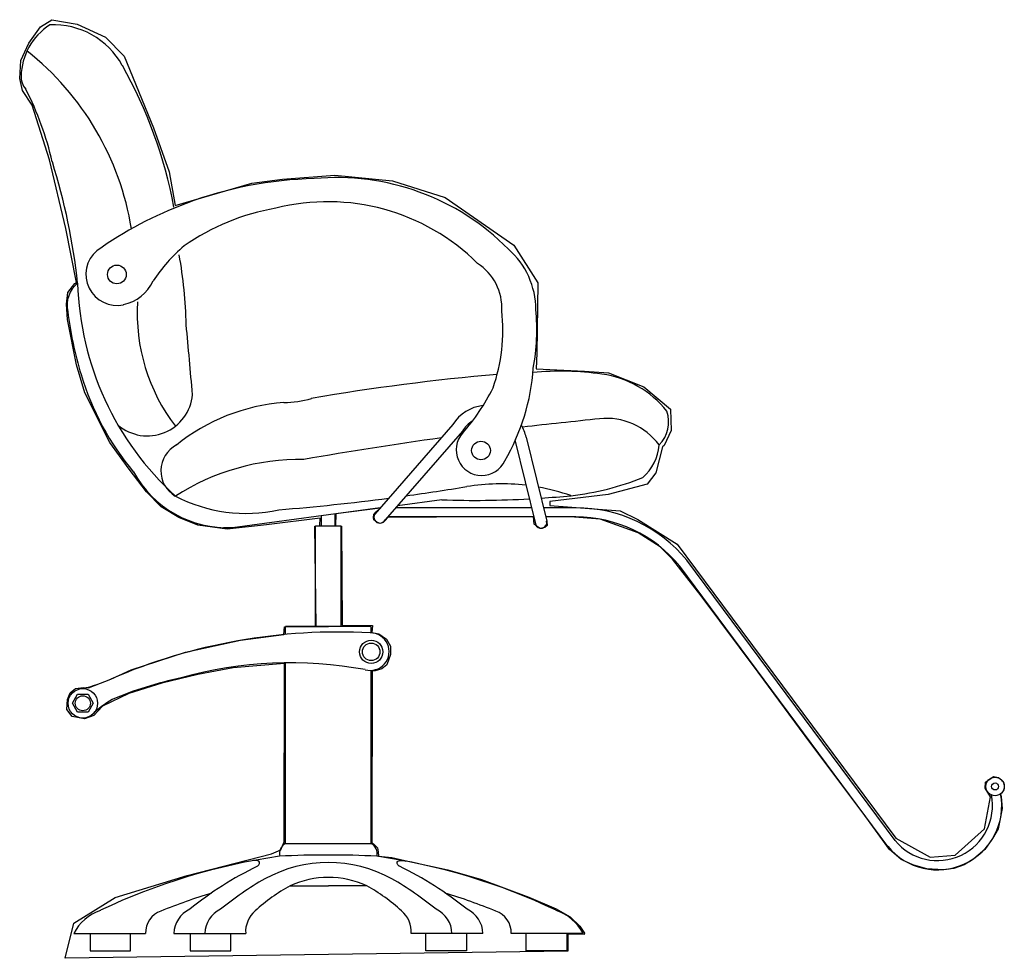
# Model space of a CAD drawing. Units: inches. Extents: x 140480 to 141607, y 99251 to 100327.
import ezdxf

# ---------------------------------------------------------------- set-up
doc = ezdxf.new("R2010")
doc.units = ezdxf.units.IN
doc.header["$MEASUREMENT"] = 0
doc.layers.add('freecads.com', color=7, linetype='Continuous')

msp = doc.modelspace()

# ---------------------------------------------------------------- linework, layer by layer
at = {"layer": 'freecads.com', "extrusion": (0, 0, -1)}
for p, q in [((140503.7, 100318.4), (140516.8, 100326.5)), ((140516.8, 100326.5), (140546, 100321.5)), ((140490.6, 100299.8), (140503.7, 100318.4)), ((140546, 100321.5), (140578.4, 100306.6)), ((140578.4, 100306.6), (140599.6, 100284.8)), ((140481.3, 100279.9), (140490.6, 100299.8)), ((140480, 100259.3), (140481.3, 100279.9)), ((140599.6, 100284.8), (140633.2, 100202.7)), ((140483.1, 100245.6), (140480, 100259.3)), ((140494.3, 100228.8), (140483.1, 100245.6)), ((140514.3, 100166), (140494.3, 100228.8)), ((140633.2, 100202.7), (140651.3, 100152.3)), ((140533, 100087.5), (140514.3, 100166)), ((140651.3, 100152.3), (140658.1, 100113.7)), ((140746, 100139.2), (140781.1, 100144)), ((140781.1, 100144), (140840.9, 100148.4)), ((140840.9, 100148.4), (140906.9, 100142.1)), ((140658.1, 100113.7), (140746, 100139.2)), ((140906.9, 100142.1), (140967.3, 100122.8)), ((140967.3, 100122.8), (141045.8, 100068.1)), ((140544.9, 100025.6), (140533, 100087.5)), ((141045.8, 100068.1), (141073.2, 100025.1)), ((140535.2, 100013.9), (140543.3, 100024.2)), ((140543.3, 100024.2), (140544.9, 100025.6)), ((141073.2, 100025.1), (141072, 99944.6)), ((140533.6, 100000.6), (140535.2, 100013.9)), ((140534.7, 99983.2), (140533.6, 100000.6)), ((140545.2, 99931.1), (140534.7, 99983.2)), ((141072, 99944.6), (141071.4, 99926.6)), ((140554.6, 99899), (140545.2, 99931.1)), ((141071.4, 99926.6), (141126.8, 99924.1)), ((141126.8, 99924.1), (141154.2, 99922.2)), ((141154.2, 99922.2), (141194.7, 99906)), ((141194.7, 99906), (141225.3, 99880.4)), ((140583.2, 99842.4), (140554.6, 99899)), ((141225.3, 99880.4), (141225.9, 99856.1)), ((141225.9, 99856.1), (141217.8, 99838.7)), ((140605.4, 99811.7), (140583.2, 99842.4)), ((141217.8, 99838.7), (141216, 99837.4)), ((141216, 99837.4), (141208.5, 99807.5)), ((140625.1, 99785.9), (140605.4, 99811.7)), ((141208.5, 99807.5), (141198.5, 99794.5)), ((141198.5, 99794.5), (141153.7, 99782.6)), ((140642, 99768.4), (140625.1, 99785.9)), ((141153.7, 99782.6), (141087, 99774.6)), ((141087, 99774.6), (141087, 99770.2)), ((140662.2, 99756.2), (140642, 99768.4)), ((140842, 99760.6), (140841.6, 99746.9)), ((140892.9, 99767.1), (140842, 99760.6)), ((140885.2, 99756.2), (140885.6, 99759.9)), ((140885.6, 99759.9), (140888, 99762.9)), ((140888, 99762.9), (140892.9, 99767.1)), ((141087, 99770.2), (141167.4, 99764)), ((141167.4, 99764), (141187.9, 99754)), ((140684.1, 99747.7), (140662.2, 99756.2)), ((140824, 99755.6), (140762.5, 99747.8)), ((140823.7, 99747.3), (140824, 99755.6)), ((140885.5, 99753.8), (140885.2, 99756.2)), ((140888.8, 99750.9), (140885.5, 99753.8)), ((140892.7, 99749.6), (140888.8, 99750.9)), ((140896.1, 99750.6), (140892.7, 99749.6)), ((140898.6, 99752.9), (140896.1, 99750.6)), ((140901.7, 99756.4), (140898.6, 99752.9)), ((141068.3, 99757.4), (140901.7, 99756.4)), ((141069.2, 99748.7), (141068.3, 99757.4)), ((141072.9, 99745.5), (141069.2, 99748.7)), ((141110.4, 99757), (141082.4, 99757.2)), ((141082.4, 99757.2), (141083.7, 99751.9)), ((141083.7, 99751.9), (141083.8, 99747.2)), ((141144.6, 99754.6), (141110.4, 99757)), ((141188.1, 99738.7), (141144.6, 99754.6)), ((141187.9, 99754), (141232.8, 99726)), ((140717.6, 99743.1), (140684.1, 99747.7)), ((140762.5, 99747.8), (140717.6, 99743.1)), ((140817.9, 99746.4), (140823.7, 99747.3)), ((140819.4, 99631.8), (140817.9, 99746.4)), ((140841.6, 99746.9), (140848.6, 99746.6)), ((140848.6, 99746.6), (140849.1, 99633)), ((141076.1, 99743.6), (141072.9, 99745.5)), ((141081.4, 99744.9), (141076.1, 99743.6)), ((141083.8, 99747.2), (141081.4, 99744.9)), ((141213.2, 99722.8), (141188.1, 99738.7)), ((141232.8, 99726), (141295.8, 99641.1)), ((141227.6, 99708.5), (141213.2, 99722.8)), ((141260.2, 99666.8), (141227.6, 99708.5)), ((141325.5, 99579.2), (141260.2, 99666.8)), ((141295.8, 99641.1), (141411, 99486.1)), ((140782.5, 99622.3), (140783.4, 99631.3)), ((140783.4, 99631.3), (140819.4, 99631.8)), ((140849.1, 99633), (140883.9, 99632.5)), ((140883.9, 99632.5), (140883.3, 99624.8)), ((140883.3, 99624.8), (140891.2, 99623)), ((140669.9, 99602.1), (140733, 99616)), ((140733, 99616), (140782.5, 99622.3)), ((140891.2, 99623), (140899.9, 99616.9)), ((140899.9, 99616.9), (140904.4, 99609)), ((140607.8, 99581.8), (140669.9, 99602.1)), ((140904.4, 99609), (140904.4, 99599.3)), ((140904.4, 99599.3), (140900.2, 99587.7)), ((140584.3, 99571.3), (140607.8, 99581.8)), ((140724.4, 99584.1), (140683.9, 99576.4)), ((140783.4, 99589), (140724.4, 99584.1)), ((140783, 99384.8), (140783.4, 99589)), ((140883.6, 99580.3), (140883.2, 99384.2)), ((140887, 99580.6), (140883.6, 99580.3)), ((140894.7, 99583.2), (140887, 99580.6)), ((140900.2, 99587.7), (140894.7, 99583.2)), ((141379.5, 99506.4), (141325.5, 99579.2)), ((140558.7, 99561.1), (140584.3, 99571.3)), ((140683.9, 99576.4), (140642.9, 99566.5)), ((140538, 99555.7), (140543.8, 99560.7)), ((140543.8, 99560.7), (140552.9, 99561.6)), ((140552.9, 99561.6), (140558.7, 99561.1)), ((140642.9, 99566.5), (140605.1, 99554.8)), ((140533.9, 99536.4), (140534.8, 99548.1)), ((140534.8, 99548.1), (140538, 99555.7)), ((140605.1, 99554.8), (140574.9, 99540.4)), ((140540.2, 99528.3), (140533.9, 99536.4)), ((140574.9, 99540.4), (140565, 99529.6)), ((140554.2, 99525.6), (140540.2, 99528.3)), ((140565, 99529.6), (140554.2, 99525.6)), ((141449, 99413.4), (141379.5, 99506.4)), ((141411, 99486.1), (141483.2, 99389.1)), ((141585.9, 99453.3), (141594.9, 99459.7)), ((141594.9, 99459.7), (141600.6, 99458.7)), ((141600.6, 99458.7), (141604.7, 99455.3)), ((141604.7, 99455.3), (141605.9, 99454)), ((141585.5, 99446.5), (141585.9, 99453.3)), ((141591.6, 99436.4), (141585.5, 99446.5)), ((141606.7, 99444.5), (141605.4, 99442.3)), ((141605.9, 99454), (141606.7, 99452.1)), ((141606.7, 99452.1), (141607.3, 99448)), ((141607.3, 99448), (141606.7, 99444.5)), ((141584.8, 99399.6), (141591.6, 99436.4)), ((141604.1, 99440.5), (141603.1, 99439.8)), ((141603.1, 99439.8), (141603.9, 99436.3)), ((141603.9, 99436.3), (141604.8, 99423)), ((141605.4, 99442.3), (141604.1, 99440.5)), ((141604.8, 99423), (141601.9, 99407.4)), ((141476, 99376.3), (141449, 99413.4)), ((141551.1, 99369.8), (141584.8, 99399.6)), ((141600.4, 99399.9), (141594, 99388.7)), ((141601.9, 99407.4), (141600.4, 99399.9)), ((141483.2, 99389.1), (141522.5, 99367.3)), ((141594, 99388.7), (141584.9, 99376.1)), ((140778.9, 99375.6), (140783, 99384.8)), ((140883.2, 99384.2), (140886.4, 99381.4)), ((140886.4, 99381.4), (140889.7, 99378.2)), ((140889.7, 99378.2), (140890.6, 99373.4)), ((141489.2, 99364.6), (141476, 99376.3)), ((141584.9, 99376.1), (141572.6, 99365.5)), ((140671.8, 99346.4), (140768.2, 99371)), ((140768.2, 99371), (140778.9, 99375.6)), ((140890.6, 99373.4), (140891, 99368.3)), ((140891, 99368.3), (140906.1, 99366.8)), ((140906.1, 99366.8), (140921, 99363.7)), ((141522.5, 99367.3), (141551.1, 99369.8)), ((141572.6, 99365.5), (141561.3, 99358.7)), ((140921, 99363.7), (140970.4, 99352.9)), ((141502.7, 99358.5), (141489.2, 99364.6)), ((141518.8, 99353.9), (141502.7, 99358.5)), ((141537.3, 99353), (141518.8, 99353.9)), ((141549.6, 99354.3), (141537.3, 99353)), ((141561.3, 99358.7), (141549.6, 99354.3)), ((140589.3, 99321.3), (140671.8, 99346.4)), ((140970.4, 99352.9), (141008.6, 99341.7)), ((141008.6, 99341.7), (141062.9, 99321.4)), ((140542.1, 99291.6), (140589.3, 99321.3)), ((141062.9, 99321.4), (141094.3, 99308)), ((141094.3, 99308), (141110.3, 99299.1)), ((141110.3, 99299.1), (141121.3, 99288.2)), ((140532.1, 99251.5), (140542.1, 99291.6)), ((141121.3, 99288.2), (141126.9, 99280.3)), ((141126.3, 99278.9), (141107.5, 99279)), ((141107.5, 99279), (141107.8, 99259.6)), ((141126.9, 99280.3), (141126.3, 99278.9)), ((141107.8, 99259.6), (140532.1, 99251.5))]:
    msp.add_line(p, q, dxfattribs=at)
at = {"layer": 'freecads.com'}
for p, q in [((140976.1, 99862.8), (140886.7, 99760.2)), ((140987, 99855.3), (140898.4, 99753.5)), ((141046.9, 99845.4), (141070.5, 99749)), ((141059.8, 99848.4), (141083.4, 99752.1)), ((140963.3, 99776.7), (140912.7, 99769.9)), ((140892.9, 99767.3), (140723.5, 99744.6)), ((140841.4, 99746.4), (140841.4, 99760.4)), ((140841.4, 99746.4), (140841.4, 99760.4)), ((141066, 99767.6), (140910.7, 99767.6)), ((141116.9, 99767.6), (141079.6, 99767.6)), ((140825.5, 99746.4), (140825.5, 99758.3)), ((140825.5, 99746.4), (140825.5, 99758.3)), ((141068.5, 99757), (140901.4, 99757)), ((141116.9, 99757), (141082.2, 99757)), ((140723.5, 99744.6), (140713.2, 99744.6)), ((140818.9, 99631.5), (140818.9, 99746.4)), ((140848.1, 99746.4), (140818.9, 99746.4)), ((140818.9, 99631.5), (140818.9, 99746.4)), ((140848.1, 99631.5), (140848.1, 99746.4)), ((141482.3, 99386.4), (141243.9, 99707.5)), ((141474.1, 99379.7), (141235.7, 99700.8)), ((140784.4, 99631.5), (140833.5, 99631.5)), ((140784.4, 99622.4), (140784.4, 99631.5)), ((140784.4, 99631.5), (140833.5, 99631.5)), ((140784.4, 99622.4), (140784.4, 99631.5)), ((140882.5, 99631.5), (140784.4, 99631.5)), ((140882.5, 99631.5), (140833.5, 99631.5)), ((140882.5, 99624.1), (140882.5, 99631.5)), ((140784.4, 99383), (140784.4, 99589.2)), ((140882.5, 99383), (140882.5, 99581.3)), ((140540.4, 99543.6), (140546.4, 99554)), ((140546.4, 99554), (140558.3, 99554)), ((140558.3, 99554), (140564.3, 99543.6)), ((140546.4, 99533.3), (140540.4, 99543.6)), ((140564.3, 99543.6), (140558.3, 99533.3)), ((140558.3, 99533.3), (140546.4, 99533.3)), ((140784.4, 99383), (140882.5, 99383)), ((140784.4, 99368.4), (140784.4, 99368.7)), ((140882.5, 99368.4), (140882.5, 99368.7)), ((140789.6, 99334.6), (140833.5, 99334.6)), ((140877.3, 99334.6), (140833.5, 99334.6)), ((140541.9, 99279.9), (140560.6, 99279.9)), ((140560.6, 99279.9), (140560.6, 99260.1)), ((140560.6, 99279.9), (140607, 99279.9)), ((140607, 99260.1), (140607, 99279.9)), ((140607, 99279.9), (140624.1, 99279.9)), ((140656.6, 99279.9), (140675.3, 99279.9)), ((140675.3, 99279.9), (140675.3, 99260.1)), ((140675.3, 99279.9), (140721.7, 99279.9)), ((140692, 99279.9), (140710.7, 99279.9)), ((140721.7, 99260.1), (140721.7, 99279.9)), ((140721.7, 99279.9), (140738.8, 99279.9)), ((140945.2, 99279.9), (140928.2, 99279.9)), ((140945.2, 99260.1), (140945.2, 99279.9)), ((140991.6, 99279.9), (140945.2, 99279.9)), ((140975, 99279.9), (140956.3, 99279.9)), ((141010.4, 99279.9), (140991.6, 99279.9)), ((140991.6, 99279.9), (140991.6, 99260.1)), ((141059.9, 99279.9), (141042.9, 99279.9)), ((141059.9, 99260.1), (141059.9, 99279.9)), ((141106.3, 99279.9), (141059.9, 99279.9)), ((141125, 99279.9), (141106.3, 99279.9)), ((141106.3, 99279.9), (141106.3, 99260.1)), ((140560.6, 99260.1), (140607, 99260.1)), ((140675.3, 99260.1), (140721.7, 99260.1)), ((140710.7, 99260.1), (140721.7, 99260.1)), ((140991.6, 99260.1), (140945.2, 99260.1)), ((140956.3, 99260.1), (140945.2, 99260.1)), ((141106.3, 99260.1), (141059.9, 99260.1))]:
    msp.add_line(p, q, dxfattribs=at)
for centre, radius in [((140591.3, 100034.7), 10.7), ((141008.2, 99833.1), 10.7), ((140882.5, 99602.5), 13.3), ((140882.5, 99602.5), 10), ((140552.3, 99543.6), 16.9), ((140552.3, 99543.6), 8.61), ((141596.8, 99448.3), 10.6), ((141596.8, 99448.3), 3.98)]:
    msp.add_circle(centre, radius, dxfattribs=at)
for centre, radius, start, end in [((140553.1, 100260.4), 71.5, 122.6326, 179.0661), ((140518.7, 100230.7), 90, 28.8564, 92.6847), ((140286.9, 100035.4), 325.2, 9.134, 51.7335), ((140128.3, 100011.3), 537.9, 10.7858, 29.2501), ((140503.9, 100261.6), 22.3, 177.2872, 220.8177), ((140170.7, 100084.6), 355.5, 12.8449, 27.186), ((139832, 99948.8), 718.3, 6.0626, 17.4024), ((140827.9, 99696.3), 448.3, 91.3553, 110.5359), ((140843.2, 99869.3), 276.4, 44.7169, 95.3623), ((140827.9, 99696.3), 448.3, 110.5359, 125.3751), ((140816.2, 99856.8), 257.3, 99.6163, 125.0878), ((140833, 99874.7), 243.3, 45.2436, 104.2226), ((140783.5, 99929.8), 179.4, 129.9486, 147.0989), ((140978.5, 99994.4), 92.5, 360, 48.6279), ((140591.3, 100034.8), 35.5, 130.2532, 282.1104), ((140113.6, 99961.4), 557.4, 1.6161, 9.896), ((140971.2, 99996.2), 60.9, 357.0007, 57.124), ((140566.8, 99999.5), 32.5, 128.932, 192.6482), ((140890.1, 100034.8), 343.9, 181.6704, 227.6122), ((140588.4, 100048.2), 49.1, 282.1399, 334.7889), ((140825.3, 99989.6), 210.7, 176.2919, 217.6309), ((140976.9, 100048.2), 445.4, 187.2024, 196.7324), ((140833.3, 99971), 200, 340.647, 6.3291), ((140833.3, 99971), 238.8, 349.4677, 5.6291), ((134042.8, 99345.8), 6657.9, 4.74919, 5.44135), ((140848.6, 100008.3), 311, 196.4941, 219.9897), ((141240.7, 97421.2), 2508.1, 94.8967, 99.7976), ((140823.6, 99944.4), 245.1, 329.8711, 356.0072), ((141099.4, 99591.4), 332.5, 81.85, 95.4787), ((141131, 99806.9), 114.8, 38.326, 82.1801), ((140626.3, 99901.6), 51.8, 229.5916, 354.9339), ((140797, 100018.4), 252.1, 319.0186, 333.1951), ((140800.9, 99662.6), 226.4, 94.6708, 128.6693), ((140783.7, 99992.9), 104.7, 269.3365, 286.8271), ((141015.1, 99839), 45.7, 95.8026, 148.6568), ((141185.9, 99865.7), 37.2, 315.0851, 19.4205), ((141015.1, 99839), 32.5, 121.2227, 149.9034), ((141015.1, 99839), 45.7, 11.8334, 30.5446), ((156448.5, -41860.8), 142554.2, 96.163083, 96.198788), ((141151.8, 99794.6), 75.3, 36.5798, 95.8977), ((141009, 99833.7), 29.2, 138.2553, 335.1891), ((141702.8, 94628.3), 5271.5, 97.8223, 97.8505), ((140675.4, 99809.8), 33.7, 118.3956, 239.3323), ((141702.8, 94628.3), 5271.5, 98.0691, 99.8013), ((141156.8, 99843.8), 55.6, 311.3953, 355.4504), ((140801.3, 99558.5), 264.3, 89.1117, 122.7572), ((140718.3, 99867.6), 123.1, 208.7042, 272.3929), ((141030.9, 99548.7), 246.2, 83.283, 99.1201), ((141075.4, 100097.8), 318.5, 276.4612, 291.7843), ((140564.5, 102364.3), 2607.8, 277.8913, 279.4322), ((141030.9, 99548.7), 246.2, 70.9564, 79.9531), ((140739.1, 99936.8), 175.7, 242.5975, 282.3604), ((140564.5, 102364.3), 2607.8, 274.6687, 277.451), ((141001.9, 100893.9), 1117.9, 268.0216, 273.159), ((141001.9, 100893.9), 1117.9, 273.8493, 275.6142), ((140892.4, 99756.7), 6.75, 148.894, 332.0781), ((141116.9, 99603.2), 164.3, 39.386, 90), ((141076.9, 99750.6), 6.63, 193.9491, 13.5566), ((141116.9, 99603.2), 153.7, 39.386, 90), ((140844.7, 98969.1), 656.1, 86.8012, 113.3851), ((140881.5, 99602.7), 21.5, 253.7068, 90.2894), ((140790.6, 99125.3), 464.6, 79.4843, 105.6889), ((140513.5, 99728.6), 172.5, 282.9758, 294.2202), ((140750.6, 99161.8), 419.7, 101.7692, 113.1104), ((140651.2, 99436.5), 129.1, 120.4055, 133.2624), ((141530.9, 99426.3), 73.5, 219.3028, 10.6033), ((141530.9, 99426.3), 62.9, 219.3382, 11.2388), ((140791.3, 99371.1), 13.8, 119.9395, 191.3731), ((140875.6, 99371.1), 13.8, 348.6269, 60.0605), ((140880, 98658.3), 717.4, 98.2299, 115.3821), ((140833.5, 98257.2), 1112.6, 90, 92.8915), ((140833.5, 98257.2), 1112.6, 87.1322, 90), ((140787.5, 98659.8), 715.8, 64.6096, 81.8378), ((140937.2, 98981), 419.1, 116.1855, 128.7845), ((140833.5, 99210.1), 151.1, 61.1987, 118.8013), ((140729.8, 98981), 419.1, 51.2155, 63.8145), ((140972.5, 98981), 419.1, 120.3715, 128.7845), ((140833.5, 99238), 106.1, 65.5804, 114.4196), ((140694.4, 98981), 419.1, 51.2155, 59.6285), ((140897.9, 99141.8), 221.1, 119.3126, 132.0897), ((140769.1, 99141.8), 221.1, 47.9103, 60.6874), ((140903.3, 98663.8), 693, 107.0821, 112.1856), ((140763.6, 98663.8), 693, 67.8144, 72.9179), ((140590.6, 99254.6), 54.9, 109.2756, 152.5649), ((140650.2, 99280.9), 26.1, 109.1535, 181.9812), ((140687.8, 99279.3), 31.2, 114.8215, 178.8223), ((140723.2, 99279.3), 31.2, 114.8215, 178.8223), ((140769.9, 99282.1), 31.2, 130.4225, 184.0426), ((140897.1, 99282.1), 31.2, 355.9574, 49.5775), ((140943.8, 99279.3), 31.2, 1.1777, 65.1785), ((140979.2, 99279.3), 31.2, 1.1777, 65.1785), ((141016.7, 99280.9), 26.1, 358.0188, 70.8465), ((141076.3, 99254.6), 54.9, 27.4351, 70.7244)]:
    msp.add_arc(centre, radius, start, end, dxfattribs=at)
msp.add_ellipse((140743, 99357.3), major_axis=(-11.5, -4.3), ratio=0.395937, start_param=2.345832, end_param=4.421013, dxfattribs=at)
at = {"layer": 'freecads.com', "extrusion": (0, 0, -1)}
msp.add_ellipse((140923.9, 99357.3), major_axis=(11.5, -4.3), ratio=0.395937, start_param=2.345832, end_param=4.421013, dxfattribs=at)

doc.saveas('drawing.dxf')
